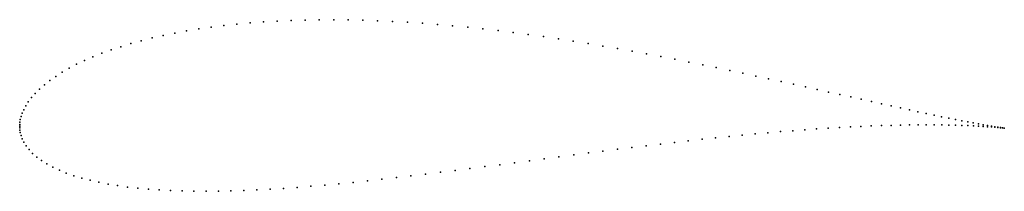
# Model space of a CAD drawing. Units: metres. Extents: x 0 to 1, y -0.066 to 0.108.
import ezdxf

# ---------------------------------------------------------------- set-up
doc = ezdxf.new("R2010")
doc.units = ezdxf.units.M

msp = doc.modelspace()

# ---------------------------------------------------------------- linework, layer by layer
for p in [(0.19442, 0.1004), (0.20733, 0.10202), (0.2205, 0.10345), (0.23393, 0.10467), (0.24759, 0.1057), (0.26147, 0.10652), (0.27555, 0.10715), (0.28983, 0.10758), (0.30428, 0.10782), (0.31889, 0.10786), (0.33364, 0.10771), (0.34852, 0.10738), (0.36352, 0.10687), (0.37862, 0.10617), (0.3938, 0.10531), (0.40905, 0.10428), (0.42436, 0.10308), (0.4397, 0.10173), (0.45508, 0.10023), (0.14577, 0.09196), (0.15746, 0.09435), (0.16947, 0.09656), (0.1818, 0.09858), (0.47046, 0.09859), (0.48585, 0.09681), (0.50121, 0.09491), (0.51655, 0.09288), (0.53185, 0.09074), (0.1026, 0.08056), (0.11283, 0.08367), (0.12344, 0.08661), (0.13443, 0.08937), (0.54709, 0.0885), (0.56227, 0.08616), (0.57736, 0.08373), (0.59235, 0.08123), (0.0744, 0.07027), (0.08337, 0.07385), (0.09278, 0.07728), (0.60725, 0.07865), (0.62202, 0.07601), (0.63666, 0.07331), (0.65116, 0.07057), (0.05783, 0.06269), (0.06588, 0.06654), (0.6655, 0.06779), (0.67968, 0.06499), (0.69368, 0.06217), (0.0366, 0.05047), (0.04317, 0.05464), (0.05025, 0.05872), (0.70749, 0.05933), (0.7211, 0.05649), (0.7345, 0.05366), (0.74768, 0.05084), (0.02507, 0.04193), (0.03056, 0.04623), (0.76064, 0.04804), (0.77334, 0.04526), (0.7858, 0.04253), (0.01576, 0.03326), (0.02013, 0.0376), (0.798, 0.03983), (0.80992, 0.03718), (0.82157, 0.03459), (0.83293, 0.03206), (0.00612, 0.02064), (0.00876, 0.02474), (0.01197, 0.02896), (0.84399, 0.0296), (0.85474, 0.0272), (0.86517, 0.02489), (0.87528, 0.02265), (0.88506, 0.02051), (0.00247, 0.01303), (0.00404, 0.01671), (0.8945, 0.01845), (0.90359, 0.01648), (0.91232, 0.01461), (0.92069, 0.01283), (0.92868, 0.01116), (0, 0), (0, 0), (0.00005, 0.00177), (0.00023, 0.00398), (0.00065, 0.00662), (0.00136, 0.00965), (0.86492, 0.00018), (0.87509, 0.00054), (0.88493, 0.00083), (0.89442, 0.00105), (0.90355, 0.0012), (0.91233, 0.00129), (0.92074, 0.00132), (0.92877, 0.00129), (0.9363, 0.00958), (0.93641, 0.00122), (0.94354, 0.00811), (0.94367, 0.0011), (0.95038, 0.00674), (0.95052, 0.00094), (0.95683, 0.00547), (0.95698, 0.00075), (0.96287, 0.00431), (0.96302, 0.00053), (0.9685, 0.00325), (0.96865, 0.00028), (0.97372, 0.00229), (0.97386, 0.00002), (0.97852, 0.00142), (0.9829, 0.00066), (0.00005, -0.00174), (0.00023, -0.00391), (0.00065, -0.0065), (0.0014, -0.00947), (0.73378, -0.00907), (0.74697, -0.00782), (0.75994, -0.00665), (0.77267, -0.00556), (0.78517, -0.00456), (0.79741, -0.00364), (0.80938, -0.0028), (0.82108, -0.00204), (0.8325, -0.00137), (0.84362, -0.00077), (0.85443, -0.00026), (0.97864, -0.00026), (0.983, -0.00054), (0.98685, -0.00001), (0.98692, -0.00082), (0.99036, -0.00059), (0.99041, -0.0011), (0.99344, -0.00107), (0.99347, -0.00136), (0.99608, -0.00147), (0.99608, -0.00161), (0.99825, -0.00183), (0.99828, -0.00179), (0.99997, -0.00202), (0.99997, -0.00202), (0.00258, -0.01276), (0.00428, -0.01631), (0.63629, -0.0198), (0.65069, -0.01808), (0.66495, -0.01641), (0.67906, -0.0148), (0.69301, -0.01326), (0.70679, -0.01179), (0.72038, -0.01039), (0.00658, -0.02002), (0.00952, -0.0238), (0.0131, -0.02759), (0.56268, -0.02911), (0.57758, -0.02718), (0.5924, -0.02528), (0.60713, -0.02341), (0.62177, -0.02158), (0.01734, -0.0313), (0.0222, -0.03489), (0.02766, -0.03833), (0.4875, -0.03901), (0.50259, -0.03702), (0.51766, -0.03503), (0.53271, -0.03305), (0.54772, -0.03107), (0.03369, -0.0416), (0.04027, -0.04466), (0.04736, -0.04753), (0.41228, -0.04861), (0.42725, -0.04676), (0.44227, -0.04486), (0.45733, -0.04294), (0.47241, -0.04098), (0.05493, -0.05018), (0.06298, -0.05262), (0.07147, -0.05485), (0.08038, -0.05687), (0.0897, -0.05868), (0.30983, -0.0597), (0.32412, -0.05837), (0.33855, -0.05694), (0.35311, -0.05543), (0.36777, -0.05383), (0.38252, -0.05215), (0.39736, -0.05041), (0.0994, -0.06027), (0.10948, -0.06166), (0.11992, -0.06285), (0.1307, -0.06384), (0.14181, -0.06464), (0.15322, -0.06524), (0.16494, -0.06566), (0.17694, -0.0659), (0.18922, -0.06596), (0.20175, -0.06585), (0.21453, -0.06559), (0.22755, -0.06516), (0.24078, -0.06458), (0.25423, -0.06387), (0.26786, -0.06301), (0.28169, -0.06203), (0.29568, -0.06092)]:
    msp.add_point(p)

doc.saveas('drawing.dxf')
